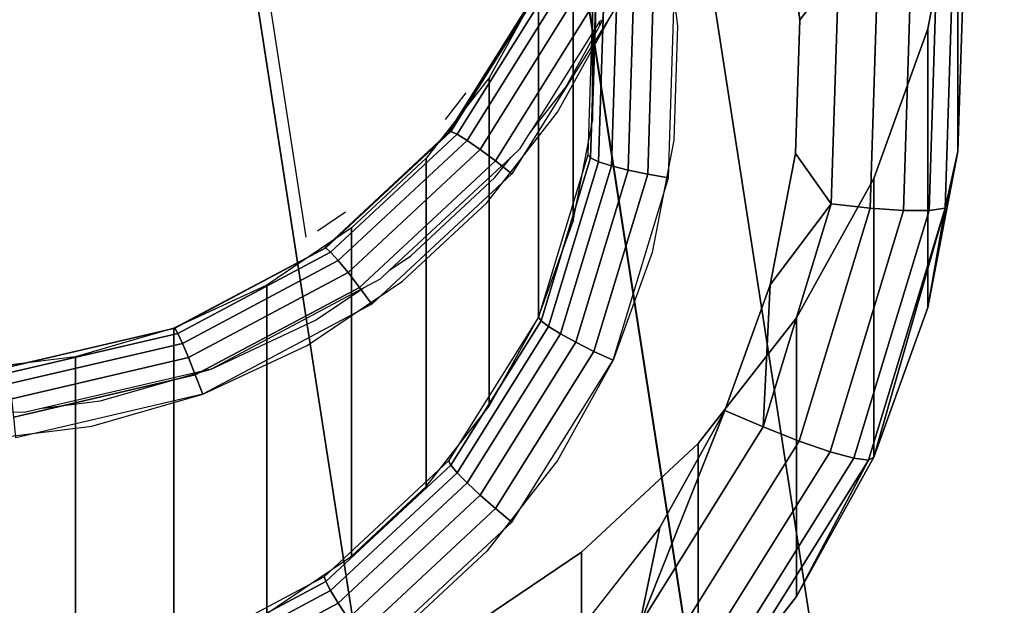
# Model space of a CAD drawing. Units: inches. Extents: x -1248 to 399, y -589 to 228.
# Drawn here: x -941 to -940, y -18 to -18 of the extents above; entities that cross this region are included whole.
import ezdxf

# ---------------------------------------------------------------- set-up
doc = ezdxf.new("R2010")
doc.units = ezdxf.units.IN
doc.header["$MEASUREMENT"] = 0
doc.layers.get('0').update_dxf_attribs({"true_color": 0x000000})
doc.layers.add('strefa bezpieczenstwa', color=1, linetype='Continuous')

# ---------------------------------------------------------------- blocks, each defined once
blk = doc.blocks.new('1630-2d')
for p, q in [((-1158.622, -2057.4718), (-1158.6377, -2057.4723)), ((-1158.599, -2057.4771), (-1158.622, -2057.4718)), ((-1158.3932, -2057.525), (-1158.599, -2057.4771)), ((-1158.599, -2057.4771), (-1158.5288, -2057.4859)), ((-1158.5288, -2057.4859), (-1158.3932, -2057.525)), ((-1158.3932, -2057.525), (-1158.2654, -2057.5847)), ((-1158.207, -2057.6242), (-1158.3932, -2057.525)), ((-1158.2654, -2057.5847), (-1158.207, -2057.6242)), ((-1158.1862, -2057.6352), (-1158.207, -2057.6242)), ((-1158.1747, -2057.646), (-1158.1862, -2057.6352)), ((-1158.1747, -2057.646), (-1158.1486, -2057.6635)), ((-1158.0264, -2057.7842), (-1158.1747, -2057.646)), ((-1158.1486, -2057.6635), (-1158.0457, -2057.7595)), ((-1158.7112, -2060.4891), (-1158.277, -2057.6863)), ((-1158.2287, -2057.717), (-1158.263, -2057.6938)), ((-1158.0457, -2057.7595), (-1158.0264, -2057.7842)), ((-1158.0264, -2057.7842), (-1158.0149, -2057.7949)), ((-1158.0149, -2057.7949), (-1158.0025, -2057.8148)), ((-1158.0025, -2057.8148), (-1157.9591, -2057.8702)), ((-1157.9177, -2057.9505), (-1158.0025, -2057.8148)), ((-1158.0812, -2057.8632), (-1158.1067, -2057.8307)), ((-1157.9591, -2057.8702), (-1157.9179, -2057.9447)), ((-1157.9177, -2057.9505), (-1157.9179, -2057.9447)), ((-1157.9179, -2057.9447), (-1157.9135, -2057.9526)), ((-1157.9135, -2057.9526), (-1157.9177, -2057.9505)), ((-1157.9141, -2057.9563), (-1157.9135, -2057.9526))]:
    blk.add_line(p, q)
blk = doc.blocks.new('1630')
at = {"layer": 'strefa bezpieczenstwa'}
blk.add_blockref('1630-2d', (0, 0), dxfattribs=at)

msp = doc.modelspace()

# ---------------------------------------------------------------- linework, layer by layer
at = {"color": 140, "true_color": 0x00aaff, "extrusion": (1.22465e-16, 0, -1)}
for p, q in [((-943.5004, -0.8169, 63.2509), (-938.1549, -35.3293, 243.0453)), ((-943.0614, -1.0376, 63.1955), (-937.716, -35.55, 242.9899)), ((-942.8398, -1.4704, 63.1058), (-937.4943, -35.9828, 242.9002)), ((-942.9201, -1.95, 63.0162), (-937.5746, -36.4623, 242.8105)), ((-943.2717, -2.2931, 62.9608), (-937.9263, -36.8054, 242.7551))]:
    msp.add_line(p, q, dxfattribs=at)
at = {"color": 18, "true_color": 0x000000, "extrusion": (8.97492e-17, -0.992546, -0.121869)}
for p, q in [((-940.5049, -17.252, 139.8072), (-940.5049, -17.6541, 143.0826)), ((-940.0944, -17.541, 140.1747), (-940.0576, -17.3497, 140.1982)), ((-940.0576, -17.691, 142.9773), (-940.0576, -17.3497, 140.1982)), ((-940.5284, -17.3744, 139.7922), (-940.5284, -17.7765, 143.0676)), ((-940.2512, -17.5301, 143.1986), (-940.2719, -17.3678, 143.2185)), ((-940.4188, -17.398, 143.2148), (-940.4011, -17.5371, 143.1977)), ((-940.0829, -17.4464, 143.1081), (-940.093, -17.7632, 143.0692)), ((-940.0732, -17.7605, 143.0209), (-940.063, -17.4386, 143.0605)), ((-940.1145, -17.4546, 143.1488), (-940.1243, -17.7632, 143.1109)), ((-940.2038, -17.4697, 143.1991), (-940.2512, -17.5301, 143.1986)), ((-940.2038, -17.4697, 143.1991), (-940.2128, -17.7551, 143.1641)), ((-940.1558, -17.4626, 143.1799), (-940.1652, -17.7604, 143.1433)), ((-940.681, -17.6678, 139.7561), (-940.571, -17.4916, 139.7778)), ((-940.6784, -17.6667, 139.7302), (-940.5678, -17.4898, 139.7519)), ((-940.5587, -17.491, 139.7275), (-940.6706, -17.6701, 139.7055)), ((-940.5443, -17.4949, 139.7061), (-940.6583, -17.6776, 139.6837)), ((-940.571, -17.4916, 139.7778), (-940.6314, -17.6008, 139.7643)), ((-940.571, -17.4916, 139.7778), (-940.571, -17.8938, 143.0532)), ((-940.504, -17.4881, 143.103), (-940.5106, -17.6953, 143.0775)), ((-940.5006, -17.491, 143.1287), (-940.5072, -17.699, 143.1031)), ((-940.4974, -17.7036, 143.1269), (-940.4907, -17.4929, 143.1528)), ((-940.4817, -17.7086, 143.1471), (-940.4749, -17.4939, 143.1735)), ((-940.4612, -17.7139, 143.1625), (-940.4543, -17.4938, 143.1895)), ((-940.4374, -17.719, 143.1719), (-940.4303, -17.4926, 143.1997)), ((-940.4119, -17.7235, 143.1748), (-940.4045, -17.4905, 143.2034)), ((-940.0576, -17.691, 142.9773), (-940.0515, -17.4964, 143.0012)), ((-940.5254, -17.5015, 139.6893), (-940.6423, -17.6886, 139.6663)), ((-940.5034, -17.5101, 139.6782), (-940.6236, -17.7026, 139.6545)), ((-940.4798, -17.5202, 139.6735), (-940.6036, -17.7184, 139.6492)), ((-940.5479, -17.6431, 139.6584), (-940.4798, -17.5202, 139.6735)), ((-940.5049, -17.6541, 143.0826), (-940.501, -17.5296, 143.0979)), ((-940.2564, -17.6936, 143.1785), (-940.2512, -17.5301, 143.1986)), ((-940.4011, -17.5371, 143.1977), (-940.4055, -17.6772, 143.1805)), ((-940.1608, -17.7241, 140.1522), (-940.0944, -17.541, 140.1747)), ((-940.0944, -17.8822, 142.9538), (-940.0944, -17.541, 140.1747)), ((-940.6314, -17.6008, 139.7643), (-940.7084, -17.6992, 139.7523)), ((-940.6314, -17.6008, 139.7643), (-940.6314, -18.0029, 143.0398)), ((-940.6344, -17.7538, 139.6448), (-940.5479, -17.6431, 139.6584)), ((-940.5284, -17.7765, 143.0676), (-940.5049, -17.6541, 143.0826)), ((-940.8332, -17.8097, 139.7387), (-940.681, -17.6678, 139.7561)), ((-940.8313, -17.8092, 139.7127), (-940.6784, -17.6667, 139.7302)), ((-940.6706, -17.6701, 139.7055), (-940.8254, -17.8144, 139.6877)), ((-940.6583, -17.6776, 139.6837), (-940.8162, -17.8246, 139.6656)), ((-940.681, -17.6678, 139.7561), (-940.6784, -17.6667, 139.7302)), ((-940.6784, -17.6667, 139.7302), (-940.6706, -17.6701, 139.7055)), ((-940.6706, -17.6701, 139.7055), (-940.6583, -17.6776, 139.6837)), ((-940.6583, -17.6776, 139.6837), (-940.6423, -17.6886, 139.6663)), ((-940.4055, -17.6772, 143.1805), (-940.432, -17.8149, 143.1636)), ((-940.6423, -17.6886, 139.6663), (-940.8041, -17.8394, 139.6478)), ((-940.6423, -17.6886, 139.6663), (-940.6236, -17.7026, 139.6545)), ((-940.7084, -17.6992, 139.7523), (-940.7999, -17.7845, 139.7418)), ((-940.6236, -17.7026, 139.6545), (-940.79, -17.8576, 139.6355)), ((-940.7084, -17.6992, 139.7523), (-940.7084, -18.1014, 143.0277)), ((-940.6236, -17.7026, 139.6545), (-940.6036, -17.7184, 139.6492)), ((-940.5106, -17.6953, 143.0775), (-940.571, -17.8938, 143.0532)), ((-940.5072, -17.699, 143.1031), (-940.5678, -17.8983, 143.0787)), ((-940.5106, -17.6953, 143.0775), (-940.5072, -17.699, 143.1031)), ((-940.5072, -17.699, 143.1031), (-940.4974, -17.7036, 143.1269)), ((-940.2873, -17.8542, 143.1588), (-940.2564, -17.6936, 143.1785)), ((-940.2128, -17.7551, 143.1641), (-940.2564, -17.6936, 143.1785)), ((-940.0944, -17.8822, 142.9538), (-940.0576, -17.691, 142.9773)), ((-940.0576, -17.691, 142.9773), (-940.0732, -17.7605, 143.0209)), ((-940.5587, -17.9053, 143.1021), (-940.4974, -17.7036, 143.1269)), ((-940.5443, -17.9143, 143.1219), (-940.4817, -17.7086, 143.1471)), ((-940.5254, -17.9247, 143.1366), (-940.4612, -17.7139, 143.1625)), ((-940.4974, -17.7036, 143.1269), (-940.4817, -17.7086, 143.1471)), ((-940.4817, -17.7086, 143.1471), (-940.4612, -17.7139, 143.1625)), ((-940.4612, -17.7139, 143.1625), (-940.4374, -17.719, 143.1719)), ((-940.6036, -17.7184, 139.6492), (-940.7749, -17.8781, 139.6296)), ((-940.5034, -17.9358, 143.1453), (-940.4374, -17.719, 143.1719)), ((-940.4798, -17.9468, 143.1474), (-940.4119, -17.7235, 143.1748)), ((-940.4374, -17.719, 143.1719), (-940.4119, -17.7235, 143.1748)), ((-940.2553, -17.8947, 140.1313), (-940.1608, -17.7241, 140.1522)), ((-940.1608, -18.0654, 142.9313), (-940.1608, -17.7241, 140.1522)), ((-940.7374, -17.8498, 139.633), (-940.6344, -17.7538, 139.6448)), ((-940.2128, -17.7551, 143.1641), (-940.2959, -18.0284, 143.1305)), ((-940.2128, -17.7551, 143.1641), (-940.2873, -17.8542, 143.1588)), ((-940.1652, -17.7604, 143.1433), (-940.252, -18.0456, 143.1083)), ((-940.1652, -17.7604, 143.1433), (-940.2128, -17.7551, 143.1641)), ((-940.167, -18.0689, 142.9831), (-940.0732, -17.7605, 143.0209)), ((-940.1243, -17.7632, 143.1109), (-940.1652, -17.7604, 143.1433)), ((-940.1608, -18.0654, 142.9313), (-940.0732, -17.7605, 143.0209)), ((-940.0732, -17.7605, 143.0209), (-940.0944, -17.8822, 142.9538)), ((-940.0732, -17.7605, 143.0209), (-940.093, -17.7632, 143.0692)), ((-940.1243, -17.7632, 143.1109), (-940.2142, -18.0587, 143.0746)), ((-940.093, -17.7632, 143.0692), (-940.1852, -18.0666, 143.0319)), ((-940.093, -17.7632, 143.0692), (-940.1243, -17.7632, 143.1109)), ((-940.7999, -17.7845, 139.7418), (-940.9037, -17.8546, 139.7332)), ((-940.7999, -17.7845, 139.7418), (-940.7999, -18.1867, 143.0172)), ((-940.571, -17.8938, 143.0532), (-940.5284, -17.7765, 143.0676)), ((-941.0173, -17.9076, 139.7267), (-940.8332, -17.8097, 139.7387)), ((-941.0161, -17.9076, 139.7006), (-940.8313, -17.8092, 139.7127)), ((-940.8332, -17.8097, 139.7387), (-940.8313, -17.8092, 139.7127)), ((-940.8313, -17.8092, 139.7127), (-940.8254, -17.8144, 139.6877)), ((-940.8254, -17.8144, 139.6877), (-941.0126, -17.914, 139.6755)), ((-940.8254, -17.8144, 139.6877), (-940.8162, -17.8246, 139.6656)), ((-940.432, -17.8149, 143.1636), (-940.4798, -17.9468, 143.1474)), ((-940.8162, -17.8246, 139.6656), (-941.0069, -17.9262, 139.6532)), ((-940.8162, -17.8246, 139.6656), (-940.8041, -17.8394, 139.6478)), ((-940.8041, -17.8394, 139.6478), (-940.9996, -17.9435, 139.635)), ((-940.8041, -17.8394, 139.6478), (-940.79, -17.8576, 139.6355)), ((-940.9037, -17.8546, 139.7332), (-941.0173, -17.9076, 139.7267)), ((-940.79, -17.8576, 139.6355), (-940.9911, -17.9647, 139.6224)), ((-940.9037, -17.8546, 139.7332), (-940.9037, -18.2567, 143.0086)), ((-940.8542, -17.9286, 139.6233), (-940.7374, -17.8498, 139.633)), ((-940.79, -17.8576, 139.6355), (-940.7749, -17.8781, 139.6296)), ((-940.3431, -18.0081, 143.1399), (-940.2873, -17.8542, 143.1588)), ((-940.2959, -18.0284, 143.1305), (-940.2873, -17.8542, 143.1588)), ((-940.7749, -17.8781, 139.6296), (-940.9819, -17.9883, 139.616)), ((-940.1608, -18.0654, 142.9313), (-940.0944, -17.8822, 142.9538)), ((-940.571, -17.8938, 143.0532), (-940.681, -18.0699, 143.0315)), ((-940.6314, -18.0029, 143.0398), (-940.571, -17.8938, 143.0532)), ((-940.571, -17.8938, 143.0532), (-940.5678, -17.8983, 143.0787)), ((-940.3755, -18.0486, 140.1124), (-940.2553, -17.8947, 140.1313)), ((-940.2553, -18.236, 142.9104), (-940.2553, -17.8947, 140.1313)), ((-940.5678, -17.8983, 143.0787), (-940.6784, -18.0752, 143.057)), ((-940.6706, -18.0844, 143.0801), (-940.5587, -17.9053, 143.1021)), ((-940.5678, -17.8983, 143.0787), (-940.5587, -17.9053, 143.1021)), ((-940.5587, -17.9053, 143.1021), (-940.5443, -17.9143, 143.1219)), ((-941.2206, -17.9549, 139.7209), (-941.0173, -17.9076, 139.7267)), ((-941.2203, -17.9552, 139.6948), (-941.0161, -17.9076, 139.7006)), ((-941.0126, -17.914, 139.6755), (-941.2193, -17.9621, 139.6696)), ((-941.0173, -17.9076, 139.7267), (-941.1378, -17.9424, 139.7224)), ((-941.0173, -17.9076, 139.7267), (-941.0173, -18.3098, 143.0021)), ((-941.0173, -17.9076, 139.7267), (-941.0161, -17.9076, 139.7006)), ((-941.0161, -17.9076, 139.7006), (-941.0126, -17.914, 139.6755)), ((-941.0126, -17.914, 139.6755), (-941.0069, -17.9262, 139.6532)), ((-940.6583, -18.097, 143.0995), (-940.5443, -17.9143, 143.1219)), ((-940.5443, -17.9143, 143.1219), (-940.5254, -17.9247, 143.1366)), ((-941.0069, -17.9262, 139.6532), (-941.2177, -17.9753, 139.6471)), ((-941.0069, -17.9262, 139.6532), (-940.9996, -17.9435, 139.635)), ((-940.9819, -17.9883, 139.616), (-940.8542, -17.9286, 139.6233)), ((-940.6423, -18.1119, 143.1136), (-940.5254, -17.9247, 143.1366)), ((-940.5254, -17.9247, 143.1366), (-940.5034, -17.9358, 143.1453)), ((-941.1378, -17.9424, 139.7224), (-941.2624, -17.958, 139.7205)), ((-940.9996, -17.9435, 139.635), (-941.2157, -17.9938, 139.6288)), ((-941.1378, -17.9424, 139.7224), (-941.1378, -18.3445, 142.9978)), ((-940.9996, -17.9435, 139.635), (-940.9911, -17.9647, 139.6224)), ((-940.6236, -18.1283, 143.1217), (-940.5034, -17.9358, 143.1453)), ((-940.5034, -17.9358, 143.1453), (-940.4798, -17.9468, 143.1474)), ((-940.6036, -18.145, 143.1231), (-940.4798, -17.9468, 143.1474)), ((-940.4798, -17.9468, 143.1474), (-940.5479, -18.0696, 143.1323)), ((-940.9911, -17.9647, 139.6224), (-941.2133, -18.0164, 139.616)), ((-940.9911, -17.9647, 139.6224), (-940.9819, -17.9883, 139.616)), ((-940.9819, -17.9883, 139.616), (-941.2107, -18.0415, 139.6095)), ((-941.1176, -18.0274, 139.6112), (-940.9819, -17.9883, 139.616)), ((-940.7084, -18.1014, 143.0277), (-940.6314, -18.0029, 143.0398)), ((-940.3431, -18.0081, 143.1399), (-940.4475, -18.271, 143.1007)), ((-940.4225, -18.1514, 143.1223), (-940.3431, -18.0081, 143.1399)), ((-940.2959, -18.0284, 143.1305), (-940.3431, -18.0081, 143.1399)), ((-941.2577, -18.0449, 139.6091), (-941.1176, -18.0274, 139.6112)), ((-940.2959, -18.0284, 143.1305), (-940.4475, -18.271, 143.1007)), ((-940.252, -18.0456, 143.1083), (-940.2959, -18.0284, 143.1305)), ((-940.5185, -18.1818, 140.096), (-940.3755, -18.0486, 140.1124)), ((-940.252, -18.0456, 143.1083), (-940.4102, -18.2989, 143.0772)), ((-940.3755, -18.3898, 142.8915), (-940.3755, -18.0486, 140.1124)), ((-940.2142, -18.0587, 143.0746), (-940.252, -18.0456, 143.1083)), ((-940.2142, -18.0587, 143.0746), (-940.3781, -18.321, 143.0424)), ((-940.1852, -18.0666, 143.0319), (-940.2142, -18.0587, 143.0746)), ((-940.681, -18.0699, 143.0315), (-940.8332, -18.2118, 143.0141)), ((-940.6784, -18.0752, 143.057), (-940.8313, -18.2177, 143.0395)), ((-940.681, -18.0699, 143.0315), (-940.6784, -18.0752, 143.057)), ((-940.6784, -18.0752, 143.057), (-940.6706, -18.0844, 143.0801)), ((-940.5479, -18.0696, 143.1323), (-940.6344, -18.1804, 143.1187)), ((-940.1852, -18.0666, 143.0319), (-940.3535, -18.336, 142.9989)), ((-940.3381, -18.3427, 142.9494), (-940.167, -18.0689, 142.9831)), ((-940.2553, -18.236, 142.9104), (-940.1608, -18.0654, 142.9313)), ((-940.167, -18.0689, 142.9831), (-940.2553, -18.236, 142.9104)), ((-940.167, -18.0689, 142.9831), (-940.1852, -18.0666, 143.0319)), ((-940.1608, -18.0654, 142.9313), (-940.167, -18.0689, 142.9831)), ((-940.8254, -18.2287, 143.0624), (-940.6706, -18.0844, 143.0801)), ((-940.6706, -18.0844, 143.0801), (-940.6583, -18.097, 143.0995)), ((-940.8162, -18.2441, 143.0814), (-940.6583, -18.097, 143.0995)), ((-940.6583, -18.097, 143.0995), (-940.6423, -18.1119, 143.1136)), ((-940.8041, -18.2627, 143.0951), (-940.6423, -18.1119, 143.1136)), ((-940.7999, -18.1867, 143.0172), (-940.7084, -18.1014, 143.0277)), ((-940.6423, -18.1119, 143.1136), (-940.6236, -18.1283, 143.1217)), ((-940.79, -18.2833, 143.1026), (-940.6236, -18.1283, 143.1217)), ((-940.6236, -18.1283, 143.1217), (-940.6036, -18.145, 143.1231)), ((-940.7749, -18.3046, 143.1035), (-940.6036, -18.145, 143.1231)), ((-940.5235, -18.2806, 143.1064), (-940.4225, -18.1514, 143.1223)), ((-940.4475, -18.271, 143.1007), (-940.4225, -18.1514, 143.1223)), ((-940.6344, -18.1804, 143.1187), (-940.7374, -18.2763, 143.1069)), ((-940.6808, -18.2913, 140.0826), (-940.5185, -18.1818, 140.096)), ((-940.5185, -18.5231, 142.8751), (-940.5185, -18.1818, 140.096)), ((-940.9037, -18.2567, 143.0086), (-940.7999, -18.1867, 143.0172)), ((-940.8332, -18.2118, 143.0141), (-941.0173, -18.3098, 143.0021)), ((-940.8313, -18.2177, 143.0395), (-941.0161, -18.3161, 143.0274)), ((-940.8332, -18.2118, 143.0141), (-940.8313, -18.2177, 143.0395)), ((-940.8313, -18.2177, 143.0395), (-940.8254, -18.2287, 143.0624)), ((-941.0126, -18.3283, 143.0502), (-940.8254, -18.2287, 143.0624)), ((-940.8254, -18.2287, 143.0624), (-940.8162, -18.2441, 143.0814)), ((-941.0069, -18.3456, 143.0689), (-940.8162, -18.2441, 143.0814)), ((-940.8162, -18.2441, 143.0814), (-940.8041, -18.2627, 143.0951)), ((-940.3755, -18.3898, 142.8915), (-940.2553, -18.236, 142.9104)), ((-940.3381, -18.3427, 142.9494), (-940.2553, -18.236, 142.9104))]:
    msp.add_line(p, q, dxfattribs=at)
at = {"color": 140, "true_color": 0x00aaff}
for points, invisible_edges in [([(-938.6435, -35.405, 243.0453), (-943.5004, -0.8169, 63.2509), (-943.989, -0.8926, 63.2509)], 3), ([(-937.716, -35.55, 242.9899), (-943.5004, -0.8169, 63.2509), (-938.1549, -35.3293, 243.0453)], 1), ([(-943.5004, -0.8169, 63.2509), (-937.716, -35.55, 242.9899), (-943.0614, -1.0376, 63.1955)], 1), ([(-943.5004, -0.8169, 63.2509), (-938.6435, -35.405, 243.0453), (-938.1549, -35.3293, 243.0453)], 1), ([(-944.3406, -1.2358, 63.1955), (-938.6435, -35.405, 243.0453), (-943.989, -0.8926, 63.2509)], 1), ([(-937.716, -35.55, 242.9899), (-942.8398, -1.4704, 63.1058), (-943.0614, -1.0376, 63.1955)], 1), ([(-944.4209, -1.7153, 63.1058), (-938.9951, -35.7481, 242.9899), (-944.3406, -1.2358, 63.1955)], 1), ([(-938.6435, -35.405, 243.0453), (-944.3406, -1.2358, 63.1955), (-938.9951, -35.7481, 242.9899)], 1), ([(-937.4943, -35.9828, 242.9002), (-942.9201, -1.95, 63.0162), (-942.8398, -1.4704, 63.1058)], 1), ([(-942.8398, -1.4704, 63.1058), (-937.716, -35.55, 242.9899), (-937.4943, -35.9828, 242.9002)], 1), ([(-938.9951, -35.7481, 242.9899), (-944.4209, -1.7153, 63.1058), (-939.0755, -36.2277, 242.9002)], 1), ([(-944.1993, -2.1481, 63.0162), (-939.0755, -36.2277, 242.9002), (-944.4209, -1.7153, 63.1058)], 1), ([(-937.5746, -36.4623, 242.8105), (-943.2717, -2.2931, 62.9608), (-942.9201, -1.95, 63.0162)], 1), ([(-942.9201, -1.95, 63.0162), (-937.4943, -35.9828, 242.9002), (-937.5746, -36.4623, 242.8105)], 1), ([(-939.0755, -36.2277, 242.9002), (-944.1993, -2.1481, 63.0162), (-938.8538, -36.6604, 242.8105)], 1), ([(-944.1993, -2.1481, 63.0162), (-938.4149, -36.8811, 242.7551), (-938.8538, -36.6604, 242.8105)], 1), ([(-938.4149, -36.8811, 242.7551), (-944.1993, -2.1481, 63.0162), (-943.7603, -2.3688, 62.9608)], 1), ([(-943.2717, -2.2931, 62.9608), (-937.9263, -36.8054, 242.7551), (-943.6276, -2.3471, 62.9611)], 2), ([(-943.2717, -2.2931, 62.9608), (-937.5746, -36.4623, 242.8105), (-937.9263, -36.8054, 242.7551)], 1), ([(-937.9263, -36.8054, 242.7551), (-943.7603, -2.3688, 62.9608), (-943.6276, -2.3471, 62.9611)], 13), ([(-943.7603, -2.3688, 62.9608), (-937.9263, -36.8054, 242.7551), (-938.4149, -36.8811, 242.7551)], 1)]:
    msp.add_3dface(points, dxfattribs=dict(at, invisible_edges=invisible_edges))
at = {"color": 18, "true_color": 0x000000}
for points, invisible_edges in [([(-938.0037, -17.0593, 140.2338), (-940.0515, -17.1551, 140.2221), (-938.02, -17.573, 140.1708)], 3), ([(-940.501, -17.1274, 139.8225), (-940.5049, -17.6541, 143.0826), (-940.501, -17.5296, 143.0979)], 1), ([(-940.5049, -17.6541, 143.0826), (-940.501, -17.1274, 139.8225), (-940.5049, -17.252, 139.8072)], 1), ([(-938.02, -17.573, 140.1708), (-940.0515, -17.1551, 140.2221), (-940.0576, -17.3497, 140.1982)], 13), ([(-940.0576, -17.691, 142.9773), (-940.0515, -17.1551, 140.2221), (-940.0515, -17.4964, 143.0012)], 1), ([(-940.0515, -17.1551, 140.2221), (-940.0576, -17.691, 142.9773), (-940.0576, -17.3497, 140.1982)], 1), ([(-940.5049, -17.252, 139.8072), (-940.5284, -17.7765, 143.0676), (-940.5049, -17.6541, 143.0826)], 1), ([(-940.5284, -17.7765, 143.0676), (-940.5049, -17.252, 139.8072), (-940.5284, -17.3744, 139.7922)], 1), ([(-938.02, -17.573, 140.1708), (-940.0576, -17.3497, 140.1982), (-940.0944, -17.541, 140.1747)], 13), ([(-940.0944, -17.8822, 142.9538), (-940.0576, -17.3497, 140.1982), (-940.0576, -17.691, 142.9773)], 1), ([(-940.0576, -17.3497, 140.1982), (-940.0944, -17.8822, 142.9538), (-940.0944, -17.541, 140.1747)], 1), ([(-940.5284, -17.3744, 139.7922), (-940.571, -17.8938, 143.0532), (-940.5284, -17.7765, 143.0676)], 1), ([(-940.571, -17.8938, 143.0532), (-940.5284, -17.3744, 139.7922), (-940.571, -17.4916, 139.7778)], 1), ([(-940.2719, -17.3678, 143.2185), (-940.4188, -17.398, 143.2148), (-940.2512, -17.5301, 143.1986)], 3), ([(-940.2512, -17.5301, 143.1986), (-940.4188, -17.398, 143.2148), (-940.4011, -17.5371, 143.1977)], 13), ([(-940.1243, -17.7632, 143.1109), (-940.0829, -17.4464, 143.1081), (-940.1145, -17.4546, 143.1488)], 1), ([(-940.0829, -17.4464, 143.1081), (-940.1243, -17.7632, 143.1109), (-940.093, -17.7632, 143.0692)], 1), ([(-940.093, -17.7632, 143.0692), (-940.063, -17.4386, 143.0605), (-940.0829, -17.4464, 143.1081)], 1), ([(-940.063, -17.4386, 143.0605), (-940.093, -17.7632, 143.0692), (-940.0732, -17.7605, 143.0209)], 1), ([(-940.0732, -17.7605, 143.0209), (-940.0515, -17.4964, 143.0012), (-940.063, -17.4386, 143.0605)], 1), ([(-940.1558, -17.4626, 143.1799), (-940.1243, -17.7632, 143.1109), (-940.1145, -17.4546, 143.1488)], 1), ([(-940.2512, -17.5301, 143.1986), (-940.2128, -17.7551, 143.1641), (-940.2038, -17.4697, 143.1991)], 1), ([(-940.1652, -17.7604, 143.1433), (-940.2038, -17.4697, 143.1991), (-940.2128, -17.7551, 143.1641)], 1), ([(-940.2038, -17.4697, 143.1991), (-940.1652, -17.7604, 143.1433), (-940.1558, -17.4626, 143.1799)], 1), ([(-940.1243, -17.7632, 143.1109), (-940.1558, -17.4626, 143.1799), (-940.1652, -17.7604, 143.1433)], 1), ([(-940.4798, -17.5202, 139.6735), (-938.3182, -17.4794, 139.6785), (-938.4064, -17.9384, 139.6221)], 13), ([(-940.5678, -17.4898, 139.7519), (-940.681, -17.6678, 139.7561), (-940.571, -17.4916, 139.7778)], 1), ([(-940.681, -17.6678, 139.7561), (-940.5678, -17.4898, 139.7519), (-940.6784, -17.6667, 139.7302)], 1), ([(-940.5587, -17.491, 139.7275), (-940.6784, -17.6667, 139.7302), (-940.5678, -17.4898, 139.7519)], 1), ([(-940.6784, -17.6667, 139.7302), (-940.5587, -17.491, 139.7275), (-940.6706, -17.6701, 139.7055)], 1), ([(-940.5443, -17.4949, 139.7061), (-940.6706, -17.6701, 139.7055), (-940.5587, -17.491, 139.7275)], 1), ([(-940.6706, -17.6701, 139.7055), (-940.5443, -17.4949, 139.7061), (-940.6583, -17.6776, 139.6837)], 1), ([(-940.5254, -17.5015, 139.6893), (-940.6583, -17.6776, 139.6837), (-940.5443, -17.4949, 139.7061)], 1), ([(-940.571, -17.4916, 139.7778), (-940.6314, -18.0029, 143.0398), (-940.571, -17.8938, 143.0532)], 1), ([(-940.6314, -18.0029, 143.0398), (-940.571, -17.4916, 139.7778), (-940.6314, -17.6008, 139.7643)], 1), ([(-940.5072, -17.699, 143.1031), (-940.504, -17.4881, 143.103), (-940.5106, -17.6953, 143.0775)], 1), ([(-940.504, -17.4881, 143.103), (-940.5072, -17.699, 143.1031), (-940.5006, -17.491, 143.1287)], 1), ([(-940.4974, -17.7036, 143.1269), (-940.5006, -17.491, 143.1287), (-940.5072, -17.699, 143.1031)], 1), ([(-940.5006, -17.491, 143.1287), (-940.4974, -17.7036, 143.1269), (-940.4907, -17.4929, 143.1528)], 1), ([(-940.4817, -17.7086, 143.1471), (-940.4907, -17.4929, 143.1528), (-940.4974, -17.7036, 143.1269)], 1), ([(-940.4907, -17.4929, 143.1528), (-940.4817, -17.7086, 143.1471), (-940.4749, -17.4939, 143.1735)], 1), ([(-940.4612, -17.7139, 143.1625), (-940.4749, -17.4939, 143.1735), (-940.4817, -17.7086, 143.1471)], 1), ([(-940.4749, -17.4939, 143.1735), (-940.4612, -17.7139, 143.1625), (-940.4543, -17.4938, 143.1895)], 1), ([(-940.4374, -17.719, 143.1719), (-940.4543, -17.4938, 143.1895), (-940.4612, -17.7139, 143.1625)], 1), ([(-940.4543, -17.4938, 143.1895), (-940.4374, -17.719, 143.1719), (-940.4303, -17.4926, 143.1997)], 1), ([(-940.4119, -17.7235, 143.1748), (-940.4303, -17.4926, 143.1997), (-940.4374, -17.719, 143.1719)], 1), ([(-940.4303, -17.4926, 143.1997), (-940.4119, -17.7235, 143.1748), (-940.4045, -17.4905, 143.2034)], 1), ([(-940.0515, -17.4964, 143.0012), (-940.0732, -17.7605, 143.0209), (-940.0576, -17.691, 142.9773)], 1), ([(-940.6583, -17.6776, 139.6837), (-940.5254, -17.5015, 139.6893), (-940.6423, -17.6886, 139.6663)], 1), ([(-940.5034, -17.5101, 139.6782), (-940.6423, -17.6886, 139.6663), (-940.5254, -17.5015, 139.6893)], 1), ([(-940.6423, -17.6886, 139.6663), (-940.5034, -17.5101, 139.6782), (-940.6236, -17.7026, 139.6545)], 1), ([(-940.4798, -17.5202, 139.6735), (-940.6236, -17.7026, 139.6545), (-940.5034, -17.5101, 139.6782)], 1), ([(-940.6236, -17.7026, 139.6545), (-940.4798, -17.5202, 139.6735), (-940.6036, -17.7184, 139.6492)], 1), ([(-940.4798, -17.5202, 139.6735), (-938.4064, -17.9384, 139.6221), (-940.5479, -17.6431, 139.6584)], 3), ([(-940.2512, -17.5301, 143.1986), (-940.4011, -17.5371, 143.1977), (-940.2564, -17.6936, 143.1785)], 3), ([(-940.2128, -17.7551, 143.1641), (-940.2512, -17.5301, 143.1986), (-940.2564, -17.6936, 143.1785)], 1), ([(-940.2564, -17.6936, 143.1785), (-940.4011, -17.5371, 143.1977), (-940.4055, -17.6772, 143.1805)], 13), ([(-938.02, -17.573, 140.1708), (-940.0944, -17.541, 140.1747), (-940.1608, -17.7241, 140.1522)], 13), ([(-940.1608, -18.0654, 142.9313), (-940.0944, -17.541, 140.1747), (-940.0944, -17.8822, 142.9538)], 1), ([(-940.0944, -17.541, 140.1747), (-940.1608, -18.0654, 142.9313), (-940.1608, -17.7241, 140.1522)], 1), ([(-938.02, -17.573, 140.1708), (-940.1608, -17.7241, 140.1522), (-938.117, -18.0779, 140.1088)], 3), ([(-940.6314, -17.6008, 139.7643), (-940.7084, -18.1014, 143.0277), (-940.6314, -18.0029, 143.0398)], 1), ([(-940.7084, -18.1014, 143.0277), (-940.6314, -17.6008, 139.7643), (-940.7084, -17.6992, 139.7523)], 1), ([(-940.5479, -17.6431, 139.6584), (-938.4064, -17.9384, 139.6221), (-940.6344, -17.7538, 139.6448)], 3), ([(-940.681, -17.6678, 139.7561), (-940.8313, -17.8092, 139.7127), (-940.8332, -17.8097, 139.7387)], 1), ([(-940.6784, -17.6667, 139.7302), (-940.8254, -17.8144, 139.6877), (-940.8313, -17.8092, 139.7127)], 1), ([(-940.8313, -17.8092, 139.7127), (-940.681, -17.6678, 139.7561), (-940.6784, -17.6667, 139.7302)], 1), ([(-940.8254, -17.8144, 139.6877), (-940.6784, -17.6667, 139.7302), (-940.6706, -17.6701, 139.7055)], 1), ([(-940.6583, -17.6776, 139.6837), (-940.8254, -17.8144, 139.6877), (-940.6706, -17.6701, 139.7055)], 1), ([(-940.8254, -17.8144, 139.6877), (-940.6583, -17.6776, 139.6837), (-940.8162, -17.8246, 139.6656)], 1), ([(-940.6423, -17.6886, 139.6663), (-940.8162, -17.8246, 139.6656), (-940.6583, -17.6776, 139.6837)], 1), ([(-940.2564, -17.6936, 143.1785), (-940.4055, -17.6772, 143.1805), (-940.432, -17.8149, 143.1636)], 13), ([(-940.8162, -17.8246, 139.6656), (-940.6423, -17.6886, 139.6663), (-940.8041, -17.8394, 139.6478)], 1), ([(-940.6236, -17.7026, 139.6545), (-940.8041, -17.8394, 139.6478), (-940.6423, -17.6886, 139.6663)], 1), ([(-940.8041, -17.8394, 139.6478), (-940.6236, -17.7026, 139.6545), (-940.79, -17.8576, 139.6355)], 1), ([(-940.7999, -17.7845, 139.7418), (-940.7084, -18.1014, 143.0277), (-940.7084, -17.6992, 139.7523)], 1), ([(-940.6036, -17.7184, 139.6492), (-940.79, -17.8576, 139.6355), (-940.6236, -17.7026, 139.6545)], 1), ([(-940.5678, -17.8983, 143.0787), (-940.5106, -17.6953, 143.0775), (-940.571, -17.8938, 143.0532)], 1), ([(-940.5106, -17.6953, 143.0775), (-940.5678, -17.8983, 143.0787), (-940.5072, -17.699, 143.1031)], 1), ([(-940.5587, -17.9053, 143.1021), (-940.5072, -17.699, 143.1031), (-940.5678, -17.8983, 143.0787)], 1), ([(-940.5072, -17.699, 143.1031), (-940.5587, -17.9053, 143.1021), (-940.4974, -17.7036, 143.1269)], 1), ([(-940.2564, -17.6936, 143.1785), (-940.432, -17.8149, 143.1636), (-940.2873, -17.8542, 143.1588)], 3), ([(-940.5443, -17.9143, 143.1219), (-940.4974, -17.7036, 143.1269), (-940.5587, -17.9053, 143.1021)], 1), ([(-940.4974, -17.7036, 143.1269), (-940.5443, -17.9143, 143.1219), (-940.4817, -17.7086, 143.1471)], 1), ([(-940.5443, -17.9143, 143.1219), (-940.4612, -17.7139, 143.1625), (-940.4817, -17.7086, 143.1471)], 1), ([(-940.4612, -17.7139, 143.1625), (-940.5443, -17.9143, 143.1219), (-940.5254, -17.9247, 143.1366)], 1), ([(-940.5254, -17.9247, 143.1366), (-940.4374, -17.719, 143.1719), (-940.4612, -17.7139, 143.1625)], 1), ([(-940.79, -17.8576, 139.6355), (-940.6036, -17.7184, 139.6492), (-940.7749, -17.8781, 139.6296)], 1), ([(-940.4374, -17.719, 143.1719), (-940.5254, -17.9247, 143.1366), (-940.5034, -17.9358, 143.1453)], 1), ([(-940.5034, -17.9358, 143.1453), (-940.4119, -17.7235, 143.1748), (-940.4374, -17.719, 143.1719)], 1), ([(-940.4119, -17.7235, 143.1748), (-940.5034, -17.9358, 143.1453), (-940.4798, -17.9468, 143.1474)], 1), ([(-938.117, -18.0779, 140.1088), (-940.1608, -17.7241, 140.1522), (-940.2553, -17.8947, 140.1313)], 13), ([(-940.2553, -18.236, 142.9104), (-940.1608, -17.7241, 140.1522), (-940.1608, -18.0654, 142.9313)], 1), ([(-940.1608, -17.7241, 140.1522), (-940.2553, -18.236, 142.9104), (-940.2553, -17.8947, 140.1313)], 1), ([(-940.6344, -17.7538, 139.6448), (-938.4064, -17.9384, 139.6221), (-940.7374, -17.8498, 139.633)], 3), ([(-940.2959, -18.0284, 143.1305), (-940.1652, -17.7604, 143.1433), (-940.2128, -17.7551, 143.1641)], 1), ([(-940.1652, -17.7604, 143.1433), (-940.2959, -18.0284, 143.1305), (-940.252, -18.0456, 143.1083)], 1), ([(-940.252, -18.0456, 143.1083), (-940.1243, -17.7632, 143.1109), (-940.1652, -17.7604, 143.1433)], 1), ([(-940.1852, -18.0666, 143.0319), (-940.0732, -17.7605, 143.0209), (-940.093, -17.7632, 143.0692)], 1), ([(-940.0732, -17.7605, 143.0209), (-940.1852, -18.0666, 143.0319), (-940.167, -18.0689, 142.9831)], 1), ([(-940.1243, -17.7632, 143.1109), (-940.252, -18.0456, 143.1083), (-940.2142, -18.0587, 143.0746)], 1), ([(-940.2142, -18.0587, 143.0746), (-940.093, -17.7632, 143.0692), (-940.1243, -17.7632, 143.1109)], 1), ([(-940.093, -17.7632, 143.0692), (-940.2142, -18.0587, 143.0746), (-940.1852, -18.0666, 143.0319)], 1), ([(-940.9037, -17.8546, 139.7332), (-940.7999, -18.1867, 143.0172), (-940.7999, -17.7845, 139.7418)], 1), ([(-940.7084, -18.1014, 143.0277), (-940.7999, -17.7845, 139.7418), (-940.7999, -18.1867, 143.0172)], 1), ([(-940.8332, -17.8097, 139.7387), (-941.0161, -17.9076, 139.7006), (-941.0173, -17.9076, 139.7267)], 1), ([(-940.8313, -17.8092, 139.7127), (-941.0126, -17.914, 139.6755), (-941.0161, -17.9076, 139.7006)], 1), ([(-941.0161, -17.9076, 139.7006), (-940.8332, -17.8097, 139.7387), (-940.8313, -17.8092, 139.7127)], 1), ([(-941.0126, -17.914, 139.6755), (-940.8313, -17.8092, 139.7127), (-940.8254, -17.8144, 139.6877)], 1), ([(-940.8254, -17.8144, 139.6877), (-941.0069, -17.9262, 139.6532), (-941.0126, -17.914, 139.6755)], 1), ([(-941.0069, -17.9262, 139.6532), (-940.8254, -17.8144, 139.6877), (-940.8162, -17.8246, 139.6656)], 1), ([(-940.2873, -17.8542, 143.1588), (-940.432, -17.8149, 143.1636), (-940.4798, -17.9468, 143.1474)], 13), ([(-940.8041, -17.8394, 139.6478), (-941.0069, -17.9262, 139.6532), (-940.8162, -17.8246, 139.6656)], 1), ([(-941.0069, -17.9262, 139.6532), (-940.8041, -17.8394, 139.6478), (-940.9996, -17.9435, 139.635)], 1), ([(-940.79, -17.8576, 139.6355), (-940.9996, -17.9435, 139.635), (-940.8041, -17.8394, 139.6478)], 1), ([(-940.9037, -17.8546, 139.7332), (-941.0173, -18.3098, 143.0021), (-940.9037, -18.2567, 143.0086)], 1), ([(-941.0173, -18.3098, 143.0021), (-940.9037, -17.8546, 139.7332), (-941.0173, -17.9076, 139.7267)], 1), ([(-940.9996, -17.9435, 139.635), (-940.79, -17.8576, 139.6355), (-940.9911, -17.9647, 139.6224)], 1), ([(-940.7749, -17.8781, 139.6296), (-940.9911, -17.9647, 139.6224), (-940.79, -17.8576, 139.6355)], 1), ([(-940.7999, -18.1867, 143.0172), (-940.9037, -17.8546, 139.7332), (-940.9037, -18.2567, 143.0086)], 1), ([(-940.7374, -17.8498, 139.633), (-938.4064, -17.9384, 139.6221), (-940.8542, -17.9286, 139.6233)], 3), ([(-940.2873, -17.8542, 143.1588), (-940.4798, -17.9468, 143.1474), (-940.3431, -18.0081, 143.1399)], 3), ([(-940.9911, -17.9647, 139.6224), (-940.7749, -17.8781, 139.6296), (-940.9819, -17.9883, 139.616)], 1), ([(-940.6784, -18.0752, 143.057), (-940.571, -17.8938, 143.0532), (-940.681, -18.0699, 143.0315)], 1), ([(-940.571, -17.8938, 143.0532), (-940.6784, -18.0752, 143.057), (-940.5678, -17.8983, 143.0787)], 1), ([(-938.117, -18.0779, 140.1088), (-940.2553, -17.8947, 140.1313), (-940.3755, -18.0486, 140.1124)], 13), ([(-940.3755, -18.3898, 142.8915), (-940.2553, -17.8947, 140.1313), (-940.2553, -18.236, 142.9104)], 1), ([(-940.2553, -17.8947, 140.1313), (-940.3755, -18.3898, 142.8915), (-940.3755, -18.0486, 140.1124)], 1), ([(-940.6706, -18.0844, 143.0801), (-940.5678, -17.8983, 143.0787), (-940.6784, -18.0752, 143.057)], 1), ([(-940.5678, -17.8983, 143.0787), (-940.6706, -18.0844, 143.0801), (-940.5587, -17.9053, 143.1021)], 1), ([(-940.6583, -18.097, 143.0995), (-940.5587, -17.9053, 143.1021), (-940.6706, -18.0844, 143.0801)], 1), ([(-940.5587, -17.9053, 143.1021), (-940.6583, -18.097, 143.0995), (-940.5443, -17.9143, 143.1219)], 1), ([(-941.0173, -17.9076, 139.7267), (-941.2203, -17.9552, 139.6948), (-941.2206, -17.9549, 139.7209)], 1), ([(-941.2203, -17.9552, 139.6948), (-941.0173, -17.9076, 139.7267), (-941.0161, -17.9076, 139.7006)], 1), ([(-941.0161, -17.9076, 139.7006), (-941.2193, -17.9621, 139.6696), (-941.2203, -17.9552, 139.6948)], 1), ([(-941.2193, -17.9621, 139.6696), (-941.0161, -17.9076, 139.7006), (-941.0126, -17.914, 139.6755)], 1), ([(-941.0126, -17.914, 139.6755), (-941.2177, -17.9753, 139.6471), (-941.2193, -17.9621, 139.6696)], 1), ([(-941.2177, -17.9753, 139.6471), (-941.0126, -17.914, 139.6755), (-941.0069, -17.9262, 139.6532)], 1), ([(-941.1378, -17.9424, 139.7224), (-941.0173, -18.3098, 143.0021), (-941.0173, -17.9076, 139.7267)], 1), ([(-940.6583, -18.097, 143.0995), (-940.5254, -17.9247, 143.1366), (-940.5443, -17.9143, 143.1219)], 1), ([(-940.9996, -17.9435, 139.635), (-941.2177, -17.9753, 139.6471), (-941.0069, -17.9262, 139.6532)], 1), ([(-940.8542, -17.9286, 139.6233), (-938.4064, -17.9384, 139.6221), (-940.9819, -17.9883, 139.616)], 3), ([(-940.5254, -17.9247, 143.1366), (-940.6583, -18.097, 143.0995), (-940.6423, -18.1119, 143.1136)], 1), ([(-940.6423, -18.1119, 143.1136), (-940.5034, -17.9358, 143.1453), (-940.5254, -17.9247, 143.1366)], 1), ([(-941.2624, -17.958, 139.7205), (-941.1378, -18.3445, 142.9978), (-941.1378, -17.9424, 139.7224)], 1), ([(-941.2177, -17.9753, 139.6471), (-940.9996, -17.9435, 139.635), (-941.2157, -17.9938, 139.6288)], 1), ([(-940.9911, -17.9647, 139.6224), (-941.2157, -17.9938, 139.6288), (-940.9996, -17.9435, 139.635)], 1), ([(-941.0173, -18.3098, 143.0021), (-941.1378, -17.9424, 139.7224), (-941.1378, -18.3445, 142.9978)], 1), ([(-940.9819, -17.9883, 139.616), (-938.4064, -17.9384, 139.6221), (-938.5659, -18.378, 139.5682)], 13), ([(-940.5034, -17.9358, 143.1453), (-940.6423, -18.1119, 143.1136), (-940.6236, -18.1283, 143.1217)], 1), ([(-940.6236, -18.1283, 143.1217), (-940.4798, -17.9468, 143.1474), (-940.5034, -17.9358, 143.1453)], 1), ([(-940.4798, -17.9468, 143.1474), (-940.6236, -18.1283, 143.1217), (-940.6036, -18.145, 143.1231)], 1), ([(-940.3431, -18.0081, 143.1399), (-940.4798, -17.9468, 143.1474), (-940.5479, -18.0696, 143.1323)], 13), ([(-941.1378, -18.3445, 142.9978), (-941.2624, -17.958, 139.7205), (-941.2624, -18.3602, 142.9959)], 1), ([(-941.2157, -17.9938, 139.6288), (-940.9911, -17.9647, 139.6224), (-941.2133, -18.0164, 139.616)], 1), ([(-940.9819, -17.9883, 139.616), (-941.2133, -18.0164, 139.616), (-940.9911, -17.9647, 139.6224)], 1), ([(-941.2133, -18.0164, 139.616), (-940.9819, -17.9883, 139.616), (-941.2107, -18.0415, 139.6095)], 1), ([(-940.9819, -17.9883, 139.616), (-938.5659, -18.378, 139.5682), (-941.1176, -18.0274, 139.6112)], 3), ([(-940.3431, -18.0081, 143.1399), (-940.5479, -18.0696, 143.1323), (-940.4225, -18.1514, 143.1223)], 3), ([(-941.1176, -18.0274, 139.6112), (-938.5659, -18.378, 139.5682), (-941.2577, -18.0449, 139.6091)], 3), ([(-940.4475, -18.271, 143.1007), (-940.252, -18.0456, 143.1083), (-940.2959, -18.0284, 143.1305)], 1), ([(-938.117, -18.0779, 140.1088), (-940.3755, -18.0486, 140.1124), (-940.5185, -18.1818, 140.096)], 13), ([(-940.5185, -18.5231, 142.8751), (-940.3755, -18.0486, 140.1124), (-940.3755, -18.3898, 142.8915)], 1), ([(-940.3755, -18.0486, 140.1124), (-940.5185, -18.5231, 142.8751), (-940.5185, -18.1818, 140.096)], 1), ([(-940.252, -18.0456, 143.1083), (-940.4475, -18.271, 143.1007), (-940.4102, -18.2989, 143.0772)], 1), ([(-940.4102, -18.2989, 143.0772), (-940.2142, -18.0587, 143.0746), (-940.252, -18.0456, 143.1083)], 1), ([(-940.2142, -18.0587, 143.0746), (-940.4102, -18.2989, 143.0772), (-940.3781, -18.321, 143.0424)], 1), ([(-940.3781, -18.321, 143.0424), (-940.1852, -18.0666, 143.0319), (-940.2142, -18.0587, 143.0746)], 1), ([(-940.8313, -18.2177, 143.0395), (-940.681, -18.0699, 143.0315), (-940.8332, -18.2118, 143.0141)], 1), ([(-940.681, -18.0699, 143.0315), (-940.8313, -18.2177, 143.0395), (-940.6784, -18.0752, 143.057)], 1), ([(-940.8254, -18.2287, 143.0624), (-940.6784, -18.0752, 143.057), (-940.8313, -18.2177, 143.0395)], 1), ([(-940.6784, -18.0752, 143.057), (-940.8254, -18.2287, 143.0624), (-940.6706, -18.0844, 143.0801)], 1), ([(-940.4225, -18.1514, 143.1223), (-940.5479, -18.0696, 143.1323), (-940.6344, -18.1804, 143.1187)], 13), ([(-940.1852, -18.0666, 143.0319), (-940.3781, -18.321, 143.0424), (-940.3535, -18.336, 142.9989)], 1), ([(-940.3535, -18.336, 142.9989), (-940.167, -18.0689, 142.9831), (-940.1852, -18.0666, 143.0319)], 1), ([(-940.167, -18.0689, 142.9831), (-940.3535, -18.336, 142.9989), (-940.3381, -18.3427, 142.9494)], 1), ([(-940.8254, -18.2287, 143.0624), (-940.6583, -18.097, 143.0995), (-940.6706, -18.0844, 143.0801)], 1), ([(-938.117, -18.0779, 140.1088), (-940.5185, -18.1818, 140.096), (-938.2924, -18.5615, 140.0494)], 3), ([(-940.6583, -18.097, 143.0995), (-940.8254, -18.2287, 143.0624), (-940.8162, -18.2441, 143.0814)], 1), ([(-940.8162, -18.2441, 143.0814), (-940.6423, -18.1119, 143.1136), (-940.6583, -18.097, 143.0995)], 1), ([(-940.6423, -18.1119, 143.1136), (-940.8162, -18.2441, 143.0814), (-940.8041, -18.2627, 143.0951)], 1), ([(-940.8041, -18.2627, 143.0951), (-940.6236, -18.1283, 143.1217), (-940.6423, -18.1119, 143.1136)], 1), ([(-940.6236, -18.1283, 143.1217), (-940.8041, -18.2627, 143.0951), (-940.79, -18.2833, 143.1026)], 1), ([(-940.79, -18.2833, 143.1026), (-940.6036, -18.145, 143.1231), (-940.6236, -18.1283, 143.1217)], 1), ([(-940.6036, -18.145, 143.1231), (-940.79, -18.2833, 143.1026), (-940.7749, -18.3046, 143.1035)], 1), ([(-940.4225, -18.1514, 143.1223), (-940.6344, -18.1804, 143.1187), (-940.5235, -18.2806, 143.1064)], 3), ([(-940.5235, -18.2806, 143.1064), (-940.6344, -18.1804, 143.1187), (-940.7374, -18.2763, 143.1069)], 13), ([(-938.2924, -18.5615, 140.0494), (-940.5185, -18.1818, 140.096), (-940.6808, -18.2913, 140.0826)], 13), ([(-940.6808, -18.6325, 142.8617), (-940.5185, -18.1818, 140.096), (-940.5185, -18.5231, 142.8751)], 1), ([(-940.5185, -18.1818, 140.096), (-940.6808, -18.6325, 142.8617), (-940.6808, -18.2913, 140.0826)], 1), ([(-944.1064, -18.2052, 139.5894), (-938.5659, -18.378, 139.5682), (-943.906, -18.6279, 139.5375)], 3), ([(-941.0161, -18.3161, 143.0274), (-940.8332, -18.2118, 143.0141), (-941.0173, -18.3098, 143.0021)], 1), ([(-940.8332, -18.2118, 143.0141), (-941.0161, -18.3161, 143.0274), (-940.8313, -18.2177, 143.0395)], 1), ([(-941.0126, -18.3283, 143.0502), (-940.8313, -18.2177, 143.0395), (-941.0161, -18.3161, 143.0274)], 1), ([(-940.8313, -18.2177, 143.0395), (-941.0126, -18.3283, 143.0502), (-940.8254, -18.2287, 143.0624)], 1), ([(-941.0069, -18.3456, 143.0689), (-940.8254, -18.2287, 143.0624), (-941.0126, -18.3283, 143.0502)], 1), ([(-940.8254, -18.2287, 143.0624), (-941.0069, -18.3456, 143.0689), (-940.8162, -18.2441, 143.0814)], 1), ([(-941.0069, -18.3456, 143.0689), (-940.8041, -18.2627, 143.0951), (-940.8162, -18.2441, 143.0814)], 1)]:
    msp.add_3dface(points, dxfattribs=dict(at, invisible_edges=invisible_edges))
for points in [[(-940.2512, -17.5301, 143.1986), (-940.2038, -17.4697, 143.1991), (-940.2719, -17.3678, 143.2185)], [(-940.2873, -17.8542, 143.1588), (-940.2128, -17.7551, 143.1641), (-940.2564, -17.6936, 143.1785)], [(-940.0944, -17.8822, 142.9538), (-940.0576, -17.691, 142.9773), (-940.0732, -17.7605, 143.0209)], [(-940.2959, -18.0284, 143.1305), (-940.2128, -17.7551, 143.1641), (-940.2873, -17.8542, 143.1588)], [(-940.1608, -18.0654, 142.9313), (-940.0732, -17.7605, 143.0209), (-940.167, -18.0689, 142.9831)], [(-940.1608, -18.0654, 142.9313), (-940.0944, -17.8822, 142.9538), (-940.0732, -17.7605, 143.0209)], [(-940.2959, -18.0284, 143.1305), (-940.2873, -17.8542, 143.1588), (-940.3431, -18.0081, 143.1399)], [(-940.4475, -18.271, 143.1007), (-940.3431, -18.0081, 143.1399), (-940.4225, -18.1514, 143.1223)], [(-940.4475, -18.271, 143.1007), (-940.2959, -18.0284, 143.1305), (-940.3431, -18.0081, 143.1399)], [(-940.2553, -18.236, 142.9104), (-940.167, -18.0689, 142.9831), (-940.3381, -18.3427, 142.9494)], [(-940.2553, -18.236, 142.9104), (-940.1608, -18.0654, 142.9313), (-940.167, -18.0689, 142.9831)], [(-940.5235, -18.2806, 143.1064), (-940.4475, -18.271, 143.1007), (-940.4225, -18.1514, 143.1223)], [(-940.3755, -18.3898, 142.8915), (-940.2553, -18.236, 142.9104), (-940.3381, -18.3427, 142.9494)]]:
    msp.add_3dface(points, dxfattribs=at)

# ---------------------------------------------------------------- block references
at = {"layer": 'strefa bezpieczenstwa', "extrusion": (0, 0, -1), "rotation": 180}
msp.add_blockref('1630', (-217.4214, -2075.4825, -256.0521), dxfattribs=at)

doc.saveas('drawing.dxf')
